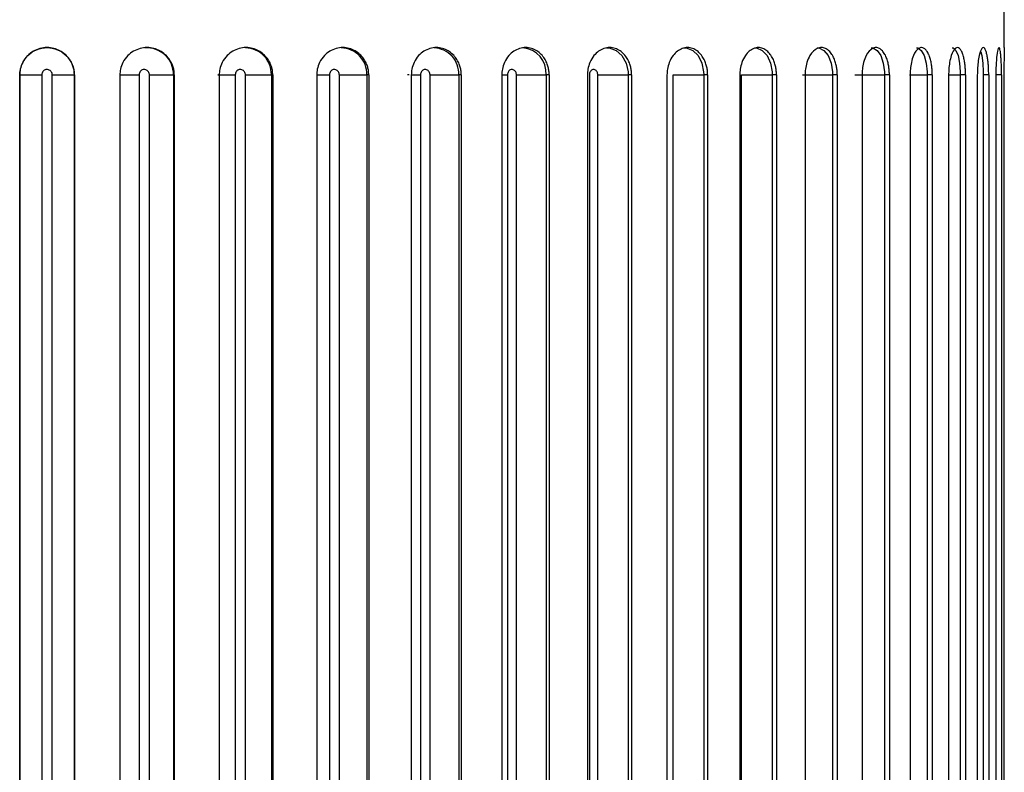
# Paper-space layout '_Top' of a CAD drawing. Units: inches. Extents: x -5.8 to 5.8, y -9.1 to 0.
# Drawn here: x -4 to -3.2, y -1.5 to -0.9 of the extents above; entities that cross this region are included whole.
import ezdxf

# ---------------------------------------------------------------- set-up
doc = ezdxf.new("R2010")
doc.units = ezdxf.units.IN
doc.header["$MEASUREMENT"] = 0

psp = doc.layouts.new('_Top')

# ---------------------------------------------------------------- linework, layer by layer
at = {"color": 7, "linetype": 'Continuous', "lineweight": 25}
for p, q in [((-3.24803, -0.94488), (-3.24803, -0.86614)), ((-3.86499, -0.94488), (-3.86499, -0.94488)), ((-3.79375, -0.94488), (-3.79376, -0.94488)), ((-3.72409, -0.94488), (-3.7241, -0.94488)), ((-3.65676, -0.94488), (-3.65678, -0.94488)), ((-3.5925, -0.94488), (-3.59252, -0.94488)), ((-3.53201, -0.94488), (-3.53204, -0.94488)), ((-3.47596, -0.94488), (-3.47599, -0.94488)), ((-3.42497, -0.94488), (-3.425, -0.94488)), ((-3.37958, -0.94488), (-3.37961, -0.94488)), ((-3.3403, -0.94488), (-3.34034, -0.94488)), ((-3.30756, -0.94488), (-3.3076, -0.94488)), ((-3.28171, -0.94488), (-3.28175, -0.94488)), ((-3.26305, -0.94488), (-3.26309, -0.94488)), ((-3.25176, -0.94488), (-3.25181, -0.94488)), ((-3.95658, -0.96445), (-3.95669, -0.96457)), ((-3.95669, -0.96457), (-3.95669, -1.90945)), ((-3.95658, -1.90957), (-3.95658, -0.96445)), ((-3.94075, -0.96445), (-3.94075, -1.90957)), ((-3.93327, -1.90957), (-3.93327, -0.96445)), ((-3.91732, -0.96457), (-3.91744, -0.96445)), ((-3.91744, -0.96445), (-3.91744, -1.90957)), ((-3.91732, -0.96457), (-3.91732, -1.90945)), ((-3.8846, -0.96457), (-3.8846, -1.90945)), ((-3.87077, -0.96445), (-3.87077, -1.90957)), ((-3.86333, -1.90957), (-3.86333, -0.96445)), ((-3.84544, -0.96457), (-3.84599, -0.96445)), ((-3.84599, -0.96445), (-3.84599, -1.90957)), ((-3.84544, -0.96457), (-3.84544, -1.90945)), ((-3.81307, -0.96457), (-3.81307, -1.90945)), ((-3.80151, -0.96445), (-3.80151, -1.90957)), ((-3.7942, -1.90957), (-3.7942, -0.96445)), ((-3.77457, -0.96457), (-3.77554, -0.96445)), ((-3.77554, -0.96445), (-3.77554, -1.90957)), ((-3.77457, -0.96457), (-3.77457, -1.90945)), ((-3.74291, -0.96457), (-3.74291, -1.90945)), ((-3.73374, -0.96445), (-3.73374, -1.90957)), ((-3.72663, -1.90957), (-3.72663, -0.96445)), ((-3.70547, -0.96457), (-3.70685, -0.96445)), ((-3.70685, -0.96445), (-3.70685, -1.90957)), ((-3.70547, -0.96457), (-3.70547, -1.90945)), ((-3.67487, -0.96457), (-3.67487, -1.90945)), ((-3.6682, -0.96445), (-3.6682, -1.90957)), ((-3.66137, -1.90957), (-3.66137, -0.96445)), ((-3.63891, -0.96457), (-3.64069, -0.96445)), ((-3.64069, -0.96445), (-3.64069, -1.90957)), ((-3.63891, -0.96457), (-3.63891, -1.90945)), ((-3.60971, -0.96457), (-3.60971, -1.90945)), ((-3.6056, -0.96445), (-3.6056, -1.90957)), ((-3.59913, -1.90957), (-3.59913, -0.96445)), ((-3.57561, -0.96457), (-3.57777, -0.96445)), ((-3.57777, -0.96445), (-3.57777, -1.90957)), ((-3.57561, -0.96457), (-3.57561, -1.90945)), ((-3.54813, -0.96457), (-3.54813, -1.90945)), ((-3.54664, -0.96445), (-3.54664, -1.90957)), ((-3.54059, -1.90957), (-3.54059, -0.96445)), ((-3.51628, -0.96457), (-3.51879, -0.96445)), ((-3.51879, -0.96445), (-3.51879, -1.90957)), ((-3.51628, -0.96457), (-3.51628, -1.90945)), ((-3.49081, -0.96457), (-3.49081, -1.90945)), ((-3.48639, -1.90957), (-3.48639, -0.96445)), ((-3.46155, -0.96457), (-3.46439, -0.96445)), ((-3.46439, -0.96445), (-3.46439, -1.90957)), ((-3.46155, -0.96457), (-3.46155, -1.90945)), ((-3.43838, -0.96457), (-3.43838, -1.90945)), ((-3.43713, -1.90957), (-3.43713, -0.96445)), ((-3.41204, -0.96457), (-3.41517, -0.96445)), ((-3.41517, -0.96445), (-3.41517, -1.90957)), ((-3.41204, -0.96457), (-3.41204, -1.90945)), ((-3.39141, -0.96457), (-3.39141, -1.90945)), ((-3.36827, -0.96457), (-3.37167, -0.96445)), ((-3.37167, -0.96445), (-3.37167, -1.90957)), ((-3.36827, -0.96457), (-3.36827, -1.90945)), ((-3.35042, -0.96457), (-3.35042, -1.90945)), ((-3.33074, -0.96457), (-3.33436, -0.96445)), ((-3.33436, -0.96445), (-3.33436, -1.90957)), ((-3.33074, -0.96457), (-3.33074, -1.90945)), ((-3.31586, -0.96457), (-3.31586, -1.90945)), ((-3.29985, -0.96457), (-3.30366, -0.96445)), ((-3.30366, -0.96445), (-3.30366, -1.90957)), ((-3.29985, -0.96457), (-3.29985, -1.90945)), ((-3.2881, -0.96457), (-3.2881, -1.90945)), ((-3.27594, -0.96457), (-3.27989, -0.96445)), ((-3.27989, -0.96445), (-3.27989, -1.90957)), ((-3.27594, -0.96457), (-3.27594, -1.90945)), ((-3.26746, -0.96457), (-3.26746, -1.90945)), ((-3.25927, -0.96457), (-3.26332, -0.96445)), ((-3.26332, -0.96445), (-3.26332, -1.90957)), ((-3.25927, -0.96457), (-3.25927, -1.90945)), ((-3.25414, -0.96457), (-3.25414, -1.90945)), ((-3.25003, -0.96457), (-3.25413, -0.96445)), ((-3.25413, -0.96445), (-3.25413, -1.90957)), ((-3.25003, -0.96457), (-3.25003, -1.90945)), ((-3.24831, -0.96457), (-3.24831, -1.90945))]:
    psp.add_line(p, q, dxfattribs=at)
at = {"color": 8, "linetype": 'Continuous', "lineweight": 25}
psp.add_line((-3.60969, -0.96445), (-3.6056, -0.96445), dxfattribs=at)
at = {"color": 8, "linetype": 'Continuous', "lineweight": 25, "flags": 128}
for points in [[(-3.53439, -0.94513), (-3.53254, -0.94501), (-3.52746, -0.94685), (-3.52319, -0.95068), (-3.5202, -0.95606), (-3.51885, -0.9624), (-3.51879, -0.96445), (-3.51879, -0.96445), (-3.51879, -0.96445)], [(-3.47865, -0.94513), (-3.47697, -0.94501), (-3.4723, -0.94685), (-3.46839, -0.95068), (-3.46566, -0.95606), (-3.46444, -0.9624), (-3.46439, -0.96445), (-3.46439, -0.96445), (-3.46439, -0.96445)], [(-3.42794, -0.94513), (-3.42643, -0.94501), (-3.42224, -0.94685), (-3.41872, -0.95068), (-3.41629, -0.95606), (-3.41521, -0.9624), (-3.41517, -0.96445), (-3.41517, -0.96445), (-3.41517, -0.96445)], [(-3.38281, -0.94513), (-3.38149, -0.94501), (-3.37781, -0.94685), (-3.37474, -0.95068), (-3.37262, -0.95606), (-3.3717, -0.9624), (-3.37167, -0.96445), (-3.37167, -0.96445), (-3.37167, -0.96445)], [(-3.34375, -0.94513), (-3.34263, -0.94501), (-3.33951, -0.94685), (-3.33691, -0.95068), (-3.33514, -0.95606), (-3.33437, -0.9624), (-3.33436, -0.96445), (-3.33436, -0.96445), (-3.33436, -0.96445)], [(-3.31119, -0.94513), (-3.31029, -0.94501), (-3.30776, -0.94685), (-3.30566, -0.95068), (-3.30424, -0.95606), (-3.30366, -0.9624), (-3.30366, -0.96445), (-3.30366, -0.96445), (-3.30366, -0.96445)], [(-3.2855, -0.94513), (-3.28481, -0.94501), (-3.2829, -0.94685), (-3.28133, -0.95068), (-3.28029, -0.95606), (-3.27988, -0.9624), (-3.27989, -0.96445), (-3.27989, -0.96445), (-3.27989, -0.96445)], [(-3.2649, -0.948), (-3.26418, -0.95068), (-3.26352, -0.95606), (-3.2633, -0.9624), (-3.26332, -0.96445), (-3.26332, -0.96445), (-3.26332, -0.96445)]]:
    psp.add_lwpolyline(points, dxfattribs=at)
at = {"color": 7, "linetype": 'Continuous', "lineweight": 25}
psp.add_arc((-3.86506, -0.9642), 0.01907, 359.25581, 94.76742, dxfattribs=at)
at = {"color": 8, "linetype": 'Continuous', "lineweight": 25}
for centre, radius, start, end in [((-3.79448, -0.96405), 0.01894, 358.79978, 89.19884), ((-3.72554, -0.96383), 0.0187, 358.09804, 89.462), ((-3.65911, -0.96356), 0.01845, 357.24653, 87.74326), ((-3.59591, -0.96325), 0.01817, 356.22772, 85.61011)]:
    psp.add_arc(centre, radius, start, end, dxfattribs=at)
at = {"color": 7, "linetype": 'Continuous', "lineweight": 25}
for points, knots in [([(-3.91732, -0.96457), (-3.91736, -0.96369), (-3.91743, -0.96183), (-3.91807, -0.95891), (-3.91928, -0.95577), (-3.92124, -0.95257), (-3.92405, -0.94954), (-3.92774, -0.94699), (-3.93216, -0.94528), (-3.93709, -0.94467), (-3.94384, -0.94554), (-3.95036, -0.9493), (-3.95458, -0.95514), (-3.95641, -0.96003), (-3.9566, -0.96315), (-3.95669, -0.96457)], [0, 0, 0, 0, 0.042536, 0.090651, 0.144858, 0.205452, 0.272346, 0.344893, 0.421766, 0.501001, 0.584331, 0.74992, 0.848292, 0.931266, 1, 1, 1, 1]), ([(-3.95658, -0.96445), (-3.95658, -0.95935), (-3.95446, -0.95422), (-3.94724, -0.947), (-3.94213, -0.94489), (-3.93192, -0.94488), (-3.92683, -0.94695), (-3.91952, -0.95425), (-3.91744, -0.95935), (-3.91744, -0.96445)], [0, 0, 0, 0, 0.25, 0.25, 0.5, 0.5, 0.75, 0.75, 1, 1, 1, 1]), ([(-3.84544, -0.96457), (-3.84548, -0.96369), (-3.84555, -0.96183), (-3.84618, -0.95891), (-3.84738, -0.95577), (-3.84933, -0.95257), (-3.85212, -0.94954), (-3.85579, -0.94699), (-3.86018, -0.94528), (-3.86507, -0.94467), (-3.87179, -0.94554), (-3.87828, -0.9493), (-3.88249, -0.95514), (-3.88431, -0.96003), (-3.88451, -0.96315), (-3.8846, -0.96457)], [0, 0, 0, 0, 0.042536, 0.090651, 0.144858, 0.205452, 0.272346, 0.344893, 0.421766, 0.501001, 0.584331, 0.74992, 0.848292, 0.931266, 1, 1, 1, 1]), ([(-3.77457, -0.96457), (-3.7746, -0.96369), (-3.77467, -0.96183), (-3.77529, -0.95891), (-3.77647, -0.95577), (-3.77838, -0.95257), (-3.78112, -0.94954), (-3.78472, -0.94699), (-3.78904, -0.94528), (-3.79384, -0.94467), (-3.80045, -0.94554), (-3.80685, -0.9493), (-3.81099, -0.95514), (-3.81279, -0.96003), (-3.81299, -0.96315), (-3.81307, -0.96457)], [0, 0, 0, 0, 0.042536, 0.090651, 0.144858, 0.205452, 0.272346, 0.344893, 0.421766, 0.501001, 0.584331, 0.74992, 0.848292, 0.931266, 1, 1, 1, 1]), ([(-3.78955, -0.9457), (-3.78981, -0.94557), (-3.79047, -0.94524), (-3.79121, -0.94527), (-3.79166, -0.94529)], [0, 0, 0, 0, 0.400018, 1, 1, 1, 1]), ([(-3.70547, -0.96457), (-3.7055, -0.96369), (-3.70557, -0.96183), (-3.70617, -0.95891), (-3.70731, -0.95577), (-3.70917, -0.95257), (-3.71183, -0.94954), (-3.71533, -0.94699), (-3.71952, -0.94528), (-3.72418, -0.94467), (-3.73061, -0.94554), (-3.73684, -0.9493), (-3.74088, -0.95514), (-3.74264, -0.96003), (-3.74282, -0.96315), (-3.74291, -0.96457)], [0, 0, 0, 0, 0.042536, 0.090651, 0.144858, 0.205452, 0.272346, 0.344893, 0.421766, 0.501001, 0.584331, 0.74992, 0.848292, 0.931266, 1, 1, 1, 1]), ([(-3.63891, -0.96457), (-3.63894, -0.96369), (-3.639, -0.96183), (-3.63958, -0.95891), (-3.64067, -0.95577), (-3.64245, -0.95257), (-3.64501, -0.94954), (-3.64836, -0.94699), (-3.65238, -0.94528), (-3.65685, -0.94467), (-3.66303, -0.94554), (-3.66902, -0.9493), (-3.67292, -0.95514), (-3.67461, -0.96003), (-3.67479, -0.96315), (-3.67487, -0.96457)], [0, 0, 0, 0, 0.042536, 0.090651, 0.144858, 0.205452, 0.272346, 0.344893, 0.421766, 0.501001, 0.584331, 0.74992, 0.848292, 0.931266, 1, 1, 1, 1]), ([(-3.57561, -0.96457), (-3.57564, -0.96369), (-3.5757, -0.96183), (-3.57625, -0.95891), (-3.57728, -0.95577), (-3.57897, -0.95257), (-3.58138, -0.94954), (-3.58455, -0.94699), (-3.58836, -0.94528), (-3.59258, -0.94467), (-3.59845, -0.94554), (-3.60414, -0.9493), (-3.60784, -0.95514), (-3.60945, -0.96003), (-3.60963, -0.96315), (-3.60971, -0.96457)], [0, 0, 0, 0, 0.0425361, 0.0906512, 0.1448575, 0.2054516, 0.2723464, 0.3448933, 0.4217662, 0.5010006, 0.5843307, 0.7499203, 0.8482919, 0.9312656, 1, 1, 1, 1]), ([(-3.51628, -0.96457), (-3.5163, -0.96369), (-3.51636, -0.96183), (-3.51687, -0.95891), (-3.51783, -0.95577), (-3.5194, -0.95257), (-3.52166, -0.94954), (-3.52461, -0.94699), (-3.52816, -0.94528), (-3.53209, -0.94467), (-3.53758, -0.94554), (-3.54291, -0.9493), (-3.54638, -0.95514), (-3.54789, -0.96003), (-3.54805, -0.96315), (-3.54813, -0.96457)], [0, 0, 0, 0, 0.042536, 0.090651, 0.144858, 0.205452, 0.272346, 0.344893, 0.421766, 0.501001, 0.584331, 0.74992, 0.848292, 0.931266, 1, 1, 1, 1]), ([(-3.46155, -0.96457), (-3.46158, -0.96369), (-3.46163, -0.96183), (-3.4621, -0.95891), (-3.46298, -0.95577), (-3.46441, -0.95257), (-3.46648, -0.94954), (-3.46919, -0.94699), (-3.47244, -0.94528), (-3.47604, -0.94467), (-3.48109, -0.94554), (-3.48599, -0.9493), (-3.4892, -0.95514), (-3.49059, -0.96003), (-3.49074, -0.96315), (-3.49081, -0.96457)], [0, 0, 0, 0, 0.042536, 0.090651, 0.144858, 0.205452, 0.272346, 0.344893, 0.421766, 0.501001, 0.584331, 0.74992, 0.848292, 0.931266, 1, 1, 1, 1]), ([(-3.41204, -0.96457), (-3.41206, -0.96369), (-3.4121, -0.96183), (-3.41252, -0.95891), (-3.41331, -0.95577), (-3.4146, -0.95257), (-3.41646, -0.94954), (-3.41889, -0.94699), (-3.42181, -0.94528), (-3.42504, -0.94467), (-3.42959, -0.94554), (-3.43402, -0.9493), (-3.43692, -0.95514), (-3.43818, -0.96003), (-3.43832, -0.96315), (-3.43838, -0.96457)], [0, 0, 0, 0, 0.042536, 0.090651, 0.144858, 0.205452, 0.272346, 0.344893, 0.421766, 0.501001, 0.584331, 0.74992, 0.848292, 0.931266, 1, 1, 1, 1]), ([(-3.36827, -0.96457), (-3.36829, -0.96369), (-3.36833, -0.96183), (-3.3687, -0.95891), (-3.36939, -0.95577), (-3.37051, -0.95257), (-3.37214, -0.94954), (-3.37427, -0.94699), (-3.37682, -0.94528), (-3.37965, -0.94467), (-3.38365, -0.94554), (-3.38756, -0.9493), (-3.39012, -0.95514), (-3.39123, -0.96003), (-3.39136, -0.96315), (-3.39141, -0.96457)], [0, 0, 0, 0, 0.042536, 0.090651, 0.144858, 0.205452, 0.272346, 0.344893, 0.421766, 0.501001, 0.584331, 0.74992, 0.848292, 0.931266, 1, 1, 1, 1]), ([(-3.33074, -0.96457), (-3.33075, -0.96369), (-3.33079, -0.96183), (-3.3311, -0.95891), (-3.33168, -0.95577), (-3.33263, -0.95257), (-3.33401, -0.94954), (-3.33581, -0.94699), (-3.33798, -0.94528), (-3.34036, -0.94467), (-3.34378, -0.94554), (-3.34712, -0.9493), (-3.34931, -0.95514), (-3.35027, -0.96003), (-3.35038, -0.96315), (-3.35042, -0.96457)], [0, 0, 0, 0, 0.042536, 0.090651, 0.144858, 0.205452, 0.272346, 0.344893, 0.421766, 0.501001, 0.584331, 0.74992, 0.848292, 0.931266, 1, 1, 1, 1]), ([(-3.29985, -0.96457), (-3.29986, -0.96369), (-3.29989, -0.96183), (-3.30014, -0.95891), (-3.3006, -0.95577), (-3.30137, -0.95257), (-3.30248, -0.94954), (-3.30394, -0.94699), (-3.30569, -0.94528), (-3.30761, -0.94467), (-3.3104, -0.94554), (-3.31314, -0.9493), (-3.31494, -0.95514), (-3.31573, -0.96003), (-3.31582, -0.96315), (-3.31586, -0.96457)], [0, 0, 0, 0, 0.042536, 0.090651, 0.144858, 0.205452, 0.272346, 0.344893, 0.421766, 0.501001, 0.584331, 0.74992, 0.848292, 0.931266, 1, 1, 1, 1]), ([(-3.27594, -0.96457), (-3.27595, -0.96369), (-3.27597, -0.96183), (-3.27615, -0.95891), (-3.2765, -0.95577), (-3.27708, -0.95257), (-3.27791, -0.94954), (-3.279, -0.94699), (-3.28032, -0.94528), (-3.28176, -0.94467), (-3.28389, -0.94554), (-3.28599, -0.9493), (-3.28739, -0.95514), (-3.288, -0.96003), (-3.28807, -0.96315), (-3.2881, -0.96457)], [0, 0, 0, 0, 0.042536, 0.090651, 0.144858, 0.205452, 0.272346, 0.344893, 0.421766, 0.501001, 0.584331, 0.74992, 0.848292, 0.931266, 1, 1, 1, 1]), ([(-3.25927, -0.96457), (-3.25928, -0.96369), (-3.25929, -0.96183), (-3.25941, -0.95891), (-3.25964, -0.95577), (-3.26001, -0.95257), (-3.26056, -0.94954), (-3.26128, -0.94699), (-3.26215, -0.94528), (-3.26308, -0.94467), (-3.26454, -0.94554), (-3.26598, -0.9493), (-3.26695, -0.95514), (-3.26738, -0.96003), (-3.26743, -0.96315), (-3.26746, -0.96457)], [0, 0, 0, 0, 0.042536, 0.090651, 0.144858, 0.205452, 0.272346, 0.344893, 0.421766, 0.501001, 0.584331, 0.74992, 0.848292, 0.931266, 1, 1, 1, 1]), ([(-3.25003, -0.96457), (-3.25003, -0.96369), (-3.25004, -0.96183), (-3.25009, -0.95891), (-3.25019, -0.95577), (-3.25037, -0.95257), (-3.25062, -0.94954), (-3.25096, -0.94699), (-3.25137, -0.94528), (-3.25179, -0.94467), (-3.25255, -0.94554), (-3.25332, -0.9493), (-3.25386, -0.95514), (-3.2541, -0.96003), (-3.25413, -0.96315), (-3.25414, -0.96457)], [0, 0, 0, 0, 0.042536, 0.090651, 0.144858, 0.205452, 0.272346, 0.344893, 0.421766, 0.501001, 0.584331, 0.74992, 0.848292, 0.931266, 1, 1, 1, 1]), ([(-3.24803, -0.94488), (-3.24803, -0.9449), (-3.24802, -0.94495), (-3.24805, -0.94555), (-3.2481, -0.94723), (-3.24817, -0.95054), (-3.24825, -0.95514), (-3.2483, -0.96003), (-3.24831, -0.96315), (-3.24831, -0.96457)], [0, 0, 0, 0, 0.059721, 0.166795, 0.317116, 0.500422, 0.696937, 0.862691, 1, 1, 1, 1]), ([(-3.93327, -0.96445), (-3.93327, -0.96432), (-3.93328, -0.96418), (-3.93329, -0.96405), (-3.93333, -0.96362), (-3.93345, -0.9632), (-3.93363, -0.96281), (-3.93381, -0.96243), (-3.93406, -0.96207), (-3.93435, -0.96176), (-3.93464, -0.96146), (-3.93499, -0.9612), (-3.93537, -0.96101), (-3.93575, -0.96083), (-3.93616, -0.9607), (-3.93658, -0.96066), (-3.937, -0.96061), (-3.93743, -0.96063), (-3.93783, -0.96072), (-3.93824, -0.96082), (-3.93864, -0.96099), (-3.93899, -0.96121), (-3.93935, -0.96144), (-3.93967, -0.96173), (-3.93993, -0.96207), (-3.94019, -0.9624), (-3.9404, -0.96278), (-3.94054, -0.96319), (-3.94067, -0.96359), (-3.94075, -0.96402), (-3.94075, -0.96445)], [0, 0, 0, 0, 0.0000101869, 0.0000101869, 0.0000101869, 0.0000431113, 0.0000431113, 0.0000431113, 0.0000759037, 0.0000759037, 0.0000759037, 0.0001084956, 0.0001084956, 0.0001084956, 0.0001409055, 0.0001409055, 0.0001409055, 0.0001732328, 0.0001732328, 0.0001732328, 0.0002056146, 0.0002056146, 0.0002056146, 0.0002381642, 0.0002381642, 0.0002381642, 0.000270928, 0.000270928, 0.000270928, 0.0003038441, 0.0003038441, 0.0003038441, 0.0003038441]), ([(-3.86333, -0.96445), (-3.86333, -0.96432), (-3.86334, -0.96418), (-3.86335, -0.96405), (-3.8634, -0.96362), (-3.86351, -0.9632), (-3.86369, -0.96281), (-3.86387, -0.96243), (-3.86411, -0.96207), (-3.86441, -0.96176), (-3.8647, -0.96146), (-3.86505, -0.9612), (-3.86542, -0.96101), (-3.8658, -0.96083), (-3.86621, -0.9607), (-3.86662, -0.96066), (-3.86704, -0.96061), (-3.86746, -0.96063), (-3.86787, -0.96072), (-3.86828, -0.96082), (-3.86867, -0.96099), (-3.86902, -0.96121), (-3.86938, -0.96144), (-3.8697, -0.96173), (-3.86995, -0.96207), (-3.87021, -0.9624), (-3.87042, -0.96278), (-3.87056, -0.96319), (-3.87069, -0.96359), (-3.87077, -0.96402), (-3.87077, -0.96445)], [0, 0, 0, 0, 0.0000101869, 0.0000101869, 0.0000101869, 0.0000431113, 0.0000431113, 0.0000431113, 0.0000759037, 0.0000759037, 0.0000759037, 0.0001084956, 0.0001084956, 0.0001084956, 0.0001409055, 0.0001409055, 0.0001409055, 0.0001732328, 0.0001732328, 0.0001732328, 0.0002056146, 0.0002056146, 0.0002056146, 0.0002381642, 0.0002381642, 0.0002381642, 0.000270928, 0.000270928, 0.000270928, 0.0003038441, 0.0003038441, 0.0003038441, 0.0003038441]), ([(-3.7942, -0.96445), (-3.7942, -0.96432), (-3.79421, -0.96418), (-3.79422, -0.96405), (-3.79426, -0.96362), (-3.79438, -0.9632), (-3.79455, -0.96281), (-3.79473, -0.96243), (-3.79497, -0.96207), (-3.79526, -0.96176), (-3.79554, -0.96146), (-3.79589, -0.9612), (-3.79626, -0.96101), (-3.79662, -0.96083), (-3.79703, -0.9607), (-3.79744, -0.96066), (-3.79784, -0.96061), (-3.79826, -0.96063), (-3.79866, -0.96072), (-3.79906, -0.96082), (-3.79945, -0.96099), (-3.7998, -0.96121), (-3.80015, -0.96144), (-3.80046, -0.96173), (-3.80071, -0.96207), (-3.80097, -0.9624), (-3.80117, -0.96278), (-3.80131, -0.96319), (-3.80144, -0.96359), (-3.80151, -0.96402), (-3.80151, -0.96445)], [0, 0, 0, 0, 0.0000101869, 0.0000101869, 0.0000101869, 0.0000431113, 0.0000431113, 0.0000431113, 0.0000759037, 0.0000759037, 0.0000759037, 0.0001084956, 0.0001084956, 0.0001084956, 0.0001409055, 0.0001409055, 0.0001409055, 0.0001732328, 0.0001732328, 0.0001732328, 0.0002056146, 0.0002056146, 0.0002056146, 0.0002381642, 0.0002381642, 0.0002381642, 0.000270928, 0.000270928, 0.000270928, 0.0003038441, 0.0003038441, 0.0003038441, 0.0003038441]), ([(-3.72663, -0.96445), (-3.72663, -0.96432), (-3.72664, -0.96418), (-3.72665, -0.96405), (-3.72669, -0.96362), (-3.7268, -0.9632), (-3.72698, -0.96281), (-3.72715, -0.96243), (-3.72738, -0.96207), (-3.72766, -0.96176), (-3.72794, -0.96146), (-3.72827, -0.9612), (-3.72863, -0.96101), (-3.72899, -0.96083), (-3.72938, -0.9607), (-3.72978, -0.96066), (-3.73017, -0.96061), (-3.73058, -0.96063), (-3.73097, -0.96072), (-3.73136, -0.96082), (-3.73174, -0.96099), (-3.73208, -0.96121), (-3.73241, -0.96144), (-3.73272, -0.96173), (-3.73297, -0.96207), (-3.73321, -0.9624), (-3.73341, -0.96278), (-3.73354, -0.96319), (-3.73368, -0.96359), (-3.73374, -0.96402), (-3.73374, -0.96445)], [0, 0, 0, 0, 0.0000101869, 0.0000101869, 0.0000101869, 0.0000431113, 0.0000431113, 0.0000431113, 0.0000759037, 0.0000759037, 0.0000759037, 0.0001084956, 0.0001084956, 0.0001084956, 0.0001409055, 0.0001409055, 0.0001409055, 0.0001732328, 0.0001732328, 0.0001732328, 0.0002056146, 0.0002056146, 0.0002056146, 0.0002381642, 0.0002381642, 0.0002381642, 0.000270928, 0.000270928, 0.000270928, 0.0003038441, 0.0003038441, 0.0003038441, 0.0003038441]), ([(-3.66137, -0.96445), (-3.66137, -0.96432), (-3.66138, -0.96418), (-3.66139, -0.96405), (-3.66143, -0.96362), (-3.66154, -0.9632), (-3.6617, -0.96281), (-3.66186, -0.96243), (-3.66209, -0.96207), (-3.66236, -0.96176), (-3.66263, -0.96146), (-3.66294, -0.9612), (-3.66329, -0.96101), (-3.66363, -0.96083), (-3.66401, -0.9607), (-3.66439, -0.96066), (-3.66477, -0.96061), (-3.66517, -0.96063), (-3.66554, -0.96072), (-3.66591, -0.96082), (-3.66628, -0.96099), (-3.6666, -0.96121), (-3.66692, -0.96144), (-3.66722, -0.96173), (-3.66745, -0.96207), (-3.66769, -0.9624), (-3.66788, -0.96278), (-3.66801, -0.96319), (-3.66814, -0.96359), (-3.6682, -0.96402), (-3.6682, -0.96445)], [0, 0, 0, 0, 0.0000101869, 0.0000101869, 0.0000101869, 0.0000431113, 0.0000431113, 0.0000431113, 0.0000759037, 0.0000759037, 0.0000759037, 0.0001084956, 0.0001084956, 0.0001084956, 0.0001409055, 0.0001409055, 0.0001409055, 0.0001732328, 0.0001732328, 0.0001732328, 0.0002056146, 0.0002056146, 0.0002056146, 0.0002381642, 0.0002381642, 0.0002381642, 0.000270928, 0.000270928, 0.000270928, 0.0003038441, 0.0003038441, 0.0003038441, 0.0003038441]), ([(-3.59913, -0.96445), (-3.59913, -0.96432), (-3.59914, -0.96418), (-3.59915, -0.96405), (-3.59919, -0.96362), (-3.59929, -0.9632), (-3.59944, -0.96281), (-3.5996, -0.96243), (-3.59981, -0.96207), (-3.60006, -0.96176), (-3.60032, -0.96146), (-3.60062, -0.9612), (-3.60095, -0.96101), (-3.60127, -0.96083), (-3.60163, -0.9607), (-3.60199, -0.96066), (-3.60235, -0.96061), (-3.60272, -0.96063), (-3.60308, -0.96072), (-3.60343, -0.96082), (-3.60378, -0.96099), (-3.60408, -0.96121), (-3.60439, -0.96144), (-3.60467, -0.96173), (-3.6049, -0.96207), (-3.60512, -0.9624), (-3.6053, -0.96278), (-3.60542, -0.96319), (-3.60554, -0.96359), (-3.6056, -0.96402), (-3.6056, -0.96445)], [0, 0, 0, 0, 0.0000101869, 0.0000101869, 0.0000101869, 0.0000431113, 0.0000431113, 0.0000431113, 0.0000759037, 0.0000759037, 0.0000759037, 0.0001084956, 0.0001084956, 0.0001084956, 0.0001409055, 0.0001409055, 0.0001409055, 0.0001732328, 0.0001732328, 0.0001732328, 0.0002056146, 0.0002056146, 0.0002056146, 0.0002381642, 0.0002381642, 0.0002381642, 0.000270928, 0.000270928, 0.000270928, 0.0003038441, 0.0003038441, 0.0003038441, 0.0003038441]), ([(-3.54059, -0.96445), (-3.54059, -0.96432), (-3.5406, -0.96418), (-3.54061, -0.96405), (-3.54064, -0.96362), (-3.54074, -0.9632), (-3.54088, -0.96281), (-3.54102, -0.96243), (-3.54122, -0.96207), (-3.54146, -0.96176), (-3.5417, -0.96146), (-3.54198, -0.9612), (-3.54229, -0.96101), (-3.54259, -0.96083), (-3.54293, -0.9607), (-3.54326, -0.96066), (-3.5436, -0.96061), (-3.54395, -0.96063), (-3.54428, -0.96072), (-3.54461, -0.96082), (-3.54493, -0.96099), (-3.54522, -0.96121), (-3.5455, -0.96144), (-3.54576, -0.96173), (-3.54598, -0.96207), (-3.54619, -0.9624), (-3.54636, -0.96278), (-3.54647, -0.96319), (-3.54658, -0.96359), (-3.54664, -0.96402), (-3.54664, -0.96445)], [0, 0, 0, 0, 0.0000101869, 0.0000101869, 0.0000101869, 0.0000431113, 0.0000431113, 0.0000431113, 0.0000759037, 0.0000759037, 0.0000759037, 0.0001084956, 0.0001084956, 0.0001084956, 0.0001409055, 0.0001409055, 0.0001409055, 0.0001732328, 0.0001732328, 0.0001732328, 0.0002056146, 0.0002056146, 0.0002056146, 0.0002381642, 0.0002381642, 0.0002381642, 0.000270928, 0.000270928, 0.000270928, 0.0003038441, 0.0003038441, 0.0003038441, 0.0003038441]), ([(-3.95658, -0.96445), (-3.95646, -0.96445), (-3.9547, -0.96445), (-3.94886, -0.96445), (-3.94481, -0.96445), (-3.94075, -0.96445)], [0, 0, 0, 0, 0.5, 0.5, 1, 1, 1, 1]), ([(-3.93327, -0.96445), (-3.92921, -0.96445), (-3.92516, -0.96445), (-3.91932, -0.96445), (-3.91756, -0.96445), (-3.91744, -0.96445)], [0, 0, 0, 0, 0.5, 0.5, 1, 1, 1, 1]), ([(-3.88491, -0.96445), (-3.88522, -0.96445), (-3.88389, -0.96445), (-3.87867, -0.96445), (-3.87481, -0.96445), (-3.87077, -0.96445)], [0, 0, 0, 0, 0.5, 0.5, 1, 1, 1, 1]), ([(-3.86333, -0.96445), (-3.85929, -0.96445), (-3.8551, -0.96445), (-3.8487, -0.96445), (-3.84653, -0.96445), (-3.84599, -0.96445)], [0, 0, 0, 0, 0.5, 0.5, 1, 1, 1, 1]), ([(-3.81382, -0.96445), (-3.81455, -0.96445), (-3.81365, -0.96445), (-3.80911, -0.96445), (-3.80549, -0.96445), (-3.80151, -0.96445)], [0, 0, 0, 0, 0.5, 0.5, 1, 1, 1, 1]), ([(-3.7942, -0.96445), (-3.79023, -0.96445), (-3.78593, -0.96445), (-3.77905, -0.96445), (-3.77649, -0.96445), (-3.77554, -0.96445)], [0, 0, 0, 0, 0.5, 0.5, 1, 1, 1, 1]), ([(-3.72663, -0.96445), (-3.72278, -0.96445), (-3.71843, -0.96445), (-3.71112, -0.96445), (-3.70822, -0.96445), (-3.70685, -0.96445)], [0, 0, 0, 0, 0.5, 0.5, 1, 1, 1, 1]), ([(-3.67644, -0.96445), (-3.67722, -0.96445), (-3.67801, -0.96445), (-3.67762, -0.96445), (-3.67761, -0.96445)], [0, 0, 0, 0, 0.991515, 1, 1, 1, 1]), ([(-3.66137, -0.96445), (-3.65767, -0.96445), (-3.65331, -0.96445), (-3.64568, -0.96445), (-3.64245, -0.96445), (-3.64069, -0.96445)], [0, 0, 0, 0, 0.5, 0.5, 1, 1, 1, 1]), ([(-3.59913, -0.96445), (-3.59562, -0.96445), (-3.59131, -0.96445), (-3.58342, -0.96445), (-3.5799, -0.96445), (-3.57777, -0.96445)], [0, 0, 0, 0, 0.5, 0.5, 1, 1, 1, 1]), ([(-3.54059, -0.96445), (-3.53732, -0.96445), (-3.53309, -0.96445), (-3.52504, -0.96445), (-3.52127, -0.96445), (-3.51879, -0.96445)], [0, 0, 0, 0, 0.5, 0.5, 1, 1, 1, 1]), ([(-3.48639, -0.96445), (-3.48339, -0.96445), (-3.4793, -0.96445), (-3.47118, -0.96445), (-3.4672, -0.96445), (-3.46439, -0.96445)], [0, 0, 0, 0, 0.5, 0.5, 1, 1, 1, 1]), ([(-3.43713, -0.96445), (-3.43443, -0.96445), (-3.43052, -0.96445), (-3.42241, -0.96445), (-3.41827, -0.96445), (-3.41517, -0.96445)], [0, 0, 0, 0, 0.5, 0.5, 1, 1, 1, 1]), ([(-3.39335, -0.96445), (-3.39098, -0.96445), (-3.38729, -0.96445), (-3.37929, -0.96445), (-3.37502, -0.96445), (-3.37167, -0.96445)], [0, 0, 0, 0, 0.5, 0.5, 1, 1, 1, 1]), ([(-3.35552, -0.96445), (-3.35351, -0.96445), (-3.35008, -0.96445), (-3.34227, -0.96445), (-3.33794, -0.96445), (-3.33436, -0.96445)], [0, 0, 0, 0, 0.5, 0.5, 1, 1, 1, 1])]:
    psp.add_open_spline(points, degree=3, knots=knots, dxfattribs=at)
at = {"color": 8, "linetype": 'Continuous', "lineweight": 25}
for points, knots in [([(-3.74289, -0.96445), (-3.74288, -0.96445), (-3.74229, -0.96445), (-3.73919, -0.96445), (-3.73556, -0.96445), (-3.73374, -0.96445)], [0, 0, 0, 0, 0.005955, 0.502978, 1, 1, 1, 1]), ([(-3.67485, -0.96445), (-3.67434, -0.96445), (-3.67282, -0.96445), (-3.67004, -0.96445), (-3.6682, -0.96445)], [0, 0, 0, 0, 0.33662, 1, 1, 1, 1]), ([(-3.3163, -0.96445), (-3.31605, -0.96445), (-3.31413, -0.96445), (-3.30949, -0.96445), (-3.3056, -0.96445), (-3.30366, -0.96445)], [0, 0, 0, 0, 0.069505, 0.534752, 1, 1, 1, 1]), ([(-3.28834, -0.96445), (-3.28754, -0.96445), (-3.28481, -0.96445), (-3.28193, -0.96445), (-3.27989, -0.96445)], [0, 0, 0, 0, 0.294466, 1, 1, 1, 1])]:
    psp.add_open_spline(points, degree=3, knots=knots, dxfattribs=at)

doc.saveas('drawing.dxf')
